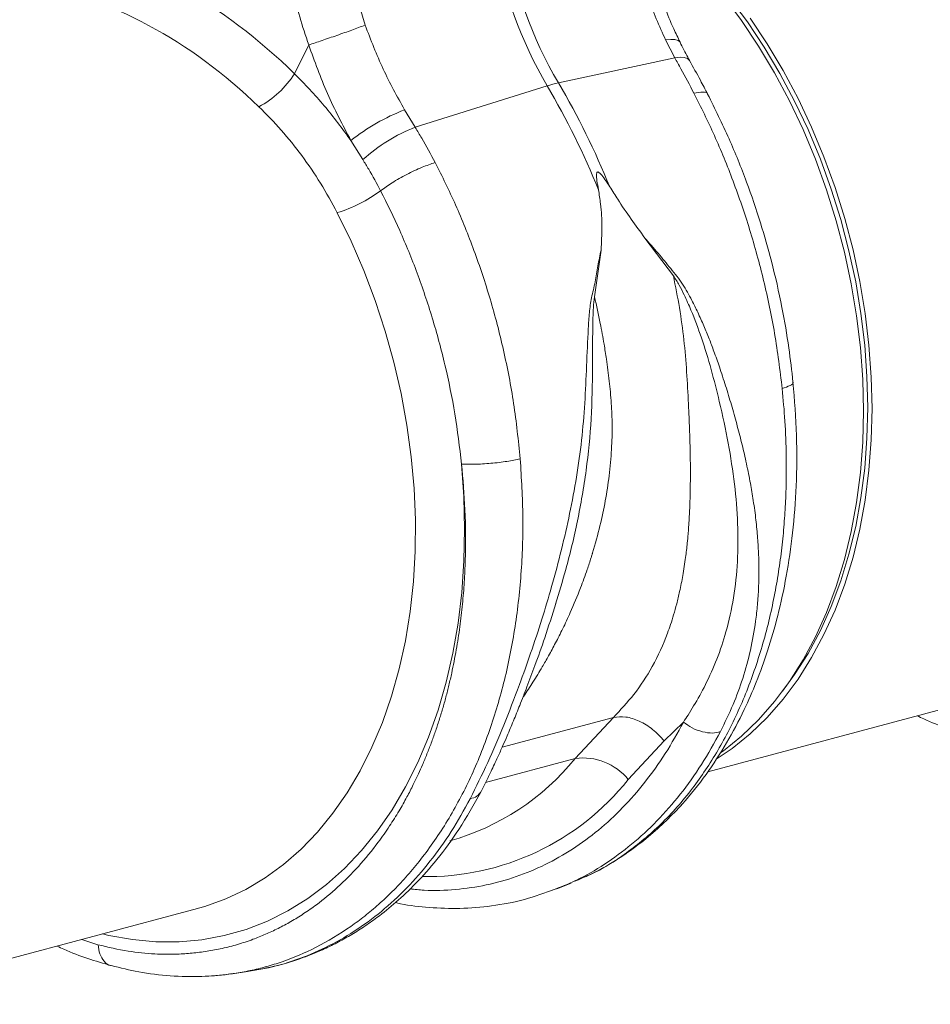
# Model space of a CAD drawing. Units: millimetres. Extents: x -1371 to 9794, y 3708 to 8078.
# Drawn here: x 7101 to 7251, y 4679 to 4841 of the extents above; entities that cross this region are included whole.
import ezdxf

# ---------------------------------------------------------------- set-up
doc = ezdxf.new("R2010")
doc.units = ezdxf.units.MM
doc.linetypes.add('SLD-Solid', pattern=[0])
doc.layers.add('ACO_DRAINAGE', color=7, linetype='SLD-Solid')

# ---------------------------------------------------------------- blocks, each defined once
blk = doc.blocks.new('ACO - 32893 32895 - ISO')
at = {"layer": 'ACO_DRAINAGE', "linetype": 'SLD-Solid', "lineweight": 0}
for p, q in [((452.13, 241.62), (449.82, 249.67)), ((511.07, 246.38), (514.04, 242.4)), ((512.07, 246.1), (515, 242.16)), ((514.04, 242.4), (516.84, 238.19)), ((515, 242.16), (517.77, 238.01)), ((515.45, 242.78), (518.26, 238.57)), ((442.85, 238.37), (440.52, 233.63)), ((502.4, 239.29), (501.54, 239.19)), ((501.54, 239.19), (503.06, 236.26)), ((503.09, 239.26), (502.4, 239.29)), ((503.59, 239.12), (503.09, 239.26)), ((503.88, 238.86), (503.59, 239.12)), ((503.91, 238.82), (503.88, 238.86)), ((516.84, 238.19), (519.47, 233.78)), ((518.26, 238.57), (520.89, 234.16)), ((517.77, 238.01), (520.36, 233.66)), ((503.06, 236.26), (483.93, 232.12)), ((503.92, 236.35), (503.06, 236.26)), ((504.61, 236.32), (503.92, 236.35)), ((505.13, 236.15), (504.61, 236.32)), ((505.45, 235.86), (505.13, 236.15)), ((505.48, 235.81), (505.45, 235.86)), ((519.47, 233.78), (521.91, 229.2)), ((520.36, 233.66), (522.77, 229.13)), ((520.89, 234.16), (523.33, 229.58)), ((460.36, 224.82), (482.08, 231.63)), ((521.91, 229.2), (524.16, 224.45)), ((522.77, 229.13), (524.99, 224.44)), ((523.33, 229.58), (525.57, 224.83)), ((460.36, 224.82), (458.62, 227.7)), ((524.16, 224.45), (526.19, 219.56)), ((524.99, 224.44), (527, 219.61)), ((525.57, 224.83), (527.6, 219.94)), ((449.79, 222.65), (451.76, 219.51)), ((526.19, 219.56), (528.01, 214.56)), ((527, 219.61), (528.79, 214.67)), ((527.6, 219.94), (529.42, 214.94)), ((528.01, 214.56), (529.6, 209.46)), ((528.79, 214.67), (530.36, 209.64)), ((529.42, 214.94), (531.01, 209.84)), ((449.84, 206.11), (447.56, 210.78)), ((529.6, 209.46), (530.96, 204.29)), ((530.36, 209.64), (531.7, 204.53)), ((531.01, 209.84), (532.37, 204.67)), ((451.93, 201.29), (449.84, 206.11)), ((498.15, 206.61), (502.83, 200.41)), ((489.86, 196.92), (490.93, 204.63)), ((530.96, 204.29), (532.08, 199.07)), ((531.7, 204.53), (532.81, 199.38)), ((532.37, 204.67), (533.49, 199.45)), ((453.8, 196.35), (451.93, 201.29)), ((532.81, 199.38), (533.67, 194.2)), ((533.49, 199.45), (534.37, 194.2)), ((532.08, 199.07), (532.95, 193.82)), ((455.45, 191.31), (453.8, 196.35)), ((532.95, 193.82), (533.58, 188.58)), ((533.67, 194.2), (534.3, 189.01)), ((534.37, 194.2), (535, 188.96)), ((456.87, 186.19), (455.45, 191.31)), ((533.58, 188.58), (533.96, 183.35)), ((534.3, 189.01), (534.67, 183.85)), ((535, 188.96), (535.37, 183.73)), ((458.06, 181.02), (456.87, 186.19)), ((533.96, 183.35), (534.09, 178.17)), ((534.67, 183.85), (534.79, 178.74)), ((535.37, 183.73), (535.5, 178.55)), ((459.01, 175.81), (458.06, 181.02)), ((534.09, 178.17), (533.96, 173.05)), ((534.79, 178.74), (534.67, 173.69)), ((535.5, 178.55), (535.37, 173.43)), ((459.72, 170.6), (459.01, 175.81)), ((534.67, 173.69), (534.3, 168.73)), ((535.37, 173.43), (535, 168.41)), ((533.96, 173.05), (533.58, 168.03)), ((460.18, 165.39), (459.72, 170.6)), ((467.99, 169.43), (468.37, 164.06)), ((534.3, 168.73), (533.67, 163.88)), ((533.58, 168.03), (532.95, 163.12)), ((535, 168.41), (534.37, 163.5)), ((460.39, 160.23), (460.18, 165.39)), ((468.37, 164.06), (468.5, 158.74)), ((533.67, 163.88), (532.81, 159.16)), ((532.95, 163.12), (532.08, 158.34)), ((534.37, 163.5), (533.49, 158.72)), ((460.35, 155.12), (460.39, 160.23)), ((468.5, 158.74), (468.39, 153.49)), ((532.81, 159.16), (531.7, 154.6)), ((532.08, 158.34), (530.96, 153.72)), ((533.49, 158.72), (532.37, 154.1)), ((460.07, 150.09), (460.35, 155.12)), ((531.7, 154.6), (530.36, 150.21)), ((532.37, 154.1), (531.01, 149.66)), ((468.39, 153.49), (468.03, 148.32)), ((530.96, 153.72), (529.6, 149.28)), ((459.53, 145.17), (460.07, 150.09)), ((529.6, 149.28), (528.01, 145.03)), ((530.36, 150.21), (528.79, 146.02)), ((531.01, 149.66), (529.42, 145.41)), ((468.03, 148.32), (467.42, 143.26)), ((528.79, 146.02), (527, 142.04)), ((458.75, 140.37), (459.53, 145.17)), ((528.01, 145.03), (526.19, 141)), ((529.42, 145.41), (527.6, 141.38)), ((467.42, 143.26), (466.56, 138.33)), ((526.19, 141), (524.16, 137.21)), ((527, 142.04), (524.99, 138.29)), ((527.6, 141.38), (525.57, 137.59)), ((457.73, 135.72), (458.75, 140.37)), ((466.56, 138.33), (465.47, 133.55)), ((524.99, 138.29), (522.77, 134.79)), ((524.16, 137.21), (521.91, 133.66)), ((525.57, 137.59), (523.33, 134.04)), ((456.47, 131.24), (457.73, 135.72)), ((522.77, 134.79), (520.78, 132.07)), ((465.47, 133.55), (464.13, 128.94)), ((508.47, 118.8), (565.96, 134.2)), ((521.91, 133.66), (519.47, 130.38)), ((523.33, 134.04), (520.89, 130.76)), ((454.98, 126.94), (456.47, 131.24)), ((519.47, 130.38), (516.84, 127.38)), ((520.89, 130.76), (518.26, 127.76)), ((464.13, 128.94), (462.57, 124.52)), ((453.26, 122.85), (454.98, 126.94)), ((492.96, 127.75), (474.67, 122.85)), ((492.96, 127.75), (486.68, 120.99)), ((501.32, 123.88), (504.5, 126.99)), ((516.84, 127.38), (514.04, 124.68)), ((518.26, 127.76), (515.45, 125.06)), ((515.45, 125.06), (512.49, 122.66)), ((462.57, 124.52), (460.78, 120.31)), ((495.39, 117.53), (501.32, 123.88)), ((514.04, 124.68), (511.07, 122.28)), ((451.32, 118.98), (453.26, 122.85)), ((512.49, 122.66), (510.01, 120.97)), ((511.07, 122.28), (510.57, 121.92)), ((460.78, 120.31), (458.77, 116.32)), ((471.94, 117.04), (486.68, 120.99)), ((449.18, 115.35), (451.32, 118.98)), ((446.83, 111.98), (449.18, 115.35)), ((458.77, 116.32), (456.56, 112.57)), ((444.3, 108.88), (446.83, 111.98)), ((456.56, 112.57), (454.14, 109.08)), ((441.59, 106.07), (444.3, 108.88)), ((454.14, 109.08), (451.54, 105.86)), ((438.71, 103.55), (441.59, 106.07)), ((451.54, 105.86), (448.75, 102.92)), ((435.67, 101.34), (438.71, 103.55)), ((448.75, 102.92), (445.8, 100.28)), ((432.5, 99.46), (435.67, 101.34)), ((483.84, 99.62), (486.03, 100.5)), ((429.2, 97.89), (432.5, 99.46)), ((445.8, 100.28), (442.69, 97.94)), ((483.39, 99.48), (483.85, 99.62)), ((425.79, 96.67), (429.2, 97.89)), ((442.69, 97.94), (439.44, 95.92)), ((365.74, 80.56), (424.54, 96.31)), ((424.54, 96.31), (424.71, 96.36)), ((424.71, 96.36), (425.79, 96.67)), ((439.44, 95.92), (436.06, 94.23)), ((436.06, 94.23), (432.57, 92.87)), ((432.57, 92.87), (428.97, 91.85)), ((405.54, 91.22), (408.19, 90.35)), ((410, 91.89), (408.96, 92.13)), ((413.88, 91.19), (410, 91.89)), ((417.73, 90.83), (413.88, 91.19)), ((421.54, 90.83), (417.73, 90.83)), ((425.29, 91.16), (421.54, 90.83)), ((428.97, 91.85), (425.29, 91.16)), ((430.32, 85.59), (432.77, 85.94)), ((432.97, 86.05), (432.75, 86.02))]:
    blk.add_line(p, q, dxfattribs=at)
for centre, radius, start, end in [((545.99, 268.33), 71.85, 189.79, 210.2577), ((544.14, 267.83), 71.85, 189.79, 210.2577), ((426.79, 242.53), 16.36, 298.8068, 327.0553), ((488.49, 211.39), 21.23, 102.4147, 107.5812), ((369.7, 165.57), 130.36, 22.0712, 30.4491), ((371.55, 166.06), 130.36, 22.0712, 30.4491), ((470.99, 195.76), 34.25, 111.1755, 128.2559), ((470.26, 199.19), 27.48, 111.1121, 132.3141), ((440.98, 232.63), 22.81, 286.7565, 306.8962), ((454.89, 146.88), 41, 285.8263, 320.834), ((488, 111.6), 9.48, 38.7249, 97.9566), ((462.25, 143.95), 42.39, 268.9671, 321.4396)]:
    blk.add_arc(centre, radius, start, end, dxfattribs=at)
for centre, major_axis, ratio, start_param, end_param in [((400, 172.95), (-32.93, 79.73), 0.796468, 5.202723, 5.792745), ((396.56, 171.63), (-31.76, 73.75), 0.804431, 5.189544, 5.791681)]:
    blk.add_ellipse(centre, major_axis=major_axis, ratio=ratio, start_param=start_param, end_param=end_param, dxfattribs=at)
for points, knots in [([(496.56, 253.52), (497.19, 251.06), (498.47, 246.08), (500.51, 241.51), (501.54, 239.19)], [0, 0, 0, 0, 0.4946926, 1, 1, 1, 1]), ([(503.93, 238.83), (503.58, 239.56), (502.65, 241.44), (501.36, 244.65), (500.07, 248.43), (499.18, 251.43), (498.79, 253.19), (498.69, 253.62)], [0, 0, 0, 0, 0.158691, 0.410547, 0.66306, 0.916305, 1, 1, 1, 1]), ([(440.25, 247.66), (440.61, 246.09), (441.32, 242.96), (442.34, 239.9), (442.85, 238.37)], [0, 0, 0, 0, 0.499807, 1, 1, 1, 1]), ([(458.62, 227.7), (457.4, 229.9), (454.94, 234.36), (453.07, 239.18), (452.13, 241.62)], [0, 0, 0, 0, 0.494678, 1, 1, 1, 1]), ([(442.85, 238.37), (443.82, 235.68), (445.78, 230.24), (448.44, 225.2), (449.79, 222.65)], [0, 0, 0, 0, 0.494536, 1, 1, 1, 1]), ([(505.48, 235.83), (505.38, 236), (504.83, 236.97), (504.33, 237.99), (503.93, 238.83)], [0, 0, 0, 0, 0.177629, 1, 1, 1, 1]), ([(503.06, 236.26), (503.4, 235.66), (504.46, 233.75), (505.5, 231.78), (506.21, 230.44)], [0, 0, 0, 0, 0.3151495, 1, 1, 1, 1]), ([(508.46, 230.26), (508.07, 231.03), (507.1, 232.92), (506.08, 234.73), (505.48, 235.81)], [0, 0, 0, 0, 0.408108, 1, 1, 1, 1]), ([(449.79, 222.65), (448.37, 224.59), (445.53, 228.49), (442.19, 231.91), (440.52, 233.63)], [0, 0, 0, 0, 0.497833, 1, 1, 1, 1]), ([(508.43, 230.27), (508.43, 230.29), (508.48, 230.56), (507.78, 230.69), (506.72, 230.52), (506.21, 230.44)], [0, 0, 0, 0, 0.035185, 0.5319964, 1, 1, 1, 1]), ([(506.21, 230.44), (507.36, 228.13), (509.69, 223.44), (512.75, 215.93), (515.48, 207.96), (517.77, 199.56), (519.62, 190.8), (520.36, 184.86), (520.73, 181.85)], [0, 0, 0, 0, 0.153706, 0.312601, 0.476681, 0.645943, 0.820384, 1, 1, 1, 1]), ([(522.5, 182.9), (522.29, 184.77), (521.83, 188.87), (520.68, 195.52), (519.12, 202.4), (517.16, 209.29), (514.85, 216.03), (511.99, 223.16), (509.67, 227.85), (508.46, 230.28)], [0, 0, 0, 0, 0.11466, 0.2501, 0.406319, 0.537152, 0.679702, 0.833978, 1, 1, 1, 1]), ([(434.67, 228.2), (435.91, 226.94), (438.4, 224.41), (441.77, 220.18), (444.88, 215.67), (446.66, 212.41), (447.56, 210.78)], [0, 0, 0, 0, 0.245989, 0.493531, 0.745935, 1, 1, 1, 1]), ([(463.66, 219.04), (462.94, 220.38), (461.88, 222.34), (460.73, 224.23), (460.36, 224.82)], [0, 0, 0, 0, 0.6848505, 1, 1, 1, 1]), ([(451.76, 219.51), (452.08, 218.98), (453.11, 217.31), (454.04, 215.57), (454.67, 214.38)], [0, 0, 0, 0, 0.314863, 1, 1, 1, 1]), ([(463.66, 219.04), (462.95, 218.79), (461.49, 218.3), (458.97, 217.1), (456.53, 215.73), (455.28, 214.82), (454.67, 214.38)], [0, 0, 0, 0, 0.2425354, 0.5, 0.7574646, 1, 1, 1, 1]), ([(477.64, 170.3), (477.33, 173.33), (476.7, 179.3), (474.99, 188.1), (472.8, 196.53), (470.14, 204.51), (467.13, 212.04), (464.8, 216.73), (463.66, 219.04)], [0, 0, 0, 0, 0.1796156, 0.3540565, 0.5233189, 0.687399, 0.8462937, 1, 1, 1, 1]), ([(490.51, 214.55), (490.42, 215.04), (490.3, 215.71), (490.21, 216.49), (490.19, 216.88), (490.19, 217.15), (490.23, 217.33), (490.28, 217.42), (490.33, 217.46), (490.41, 217.48), (490.51, 217.45), (490.74, 217.29), (491.43, 216.52), (491.94, 215.7), (492.36, 215.05)], [0, 0, 0, 0, 0.240555, 0.325328, 0.383167, 0.434382, 0.463976, 0.482427, 0.49626, 0.510163, 0.526419, 0.554556, 0.647302, 1, 1, 1, 1]), ([(454.67, 214.38), (455.75, 212.22), (457.93, 207.83), (460.76, 200.82), (463.27, 193.43), (465.35, 185.68), (467.01, 177.63), (467.66, 172.18), (467.99, 169.43)], [0, 0, 0, 0, 0.156081, 0.31637, 0.480886, 0.649649, 0.822679, 1, 1, 1, 1]), ([(490.51, 214.55), (490.63, 213.77), (490.95, 211.74), (491.14, 208.42), (491, 205.9), (490.93, 204.63)], [0, 0, 0, 0, 0.234783, 0.615678, 1, 1, 1, 1]), ([(492.36, 215.05), (492.79, 214.35), (493.93, 212.55), (495.87, 209.7), (497.39, 207.64), (498.15, 206.61)], [0, 0, 0, 0, 0.2358, 0.616206, 1, 1, 1, 1]), ([(510.56, 125.41), (511.28, 126.88), (512.67, 129.72), (514.31, 134.22), (515.56, 138.8), (516.29, 142.86), (516.68, 146.3), (516.86, 149.1), (516.92, 151.95), (516.85, 154.79), (516.67, 157.67), (516.37, 160.67), (515.95, 163.67), (515.41, 166.77), (514.79, 169.81), (514.06, 172.95), (513.25, 176.04), (512.38, 179.16), (511.43, 182.29), (510.47, 185.23), (509.56, 187.82), (508.71, 190.07), (507.83, 192.21), (506.89, 194.32), (505.74, 196.62), (504.37, 199.16), (502.39, 201.58), (500.34, 204.12), (498.88, 205.77), (498.15, 206.61)], [0, 0, 0, 0, 0.061846, 0.119, 0.178785, 0.238759, 0.272039, 0.306437, 0.341971, 0.37605, 0.409542, 0.445352, 0.483493, 0.516385, 0.554631, 0.59029, 0.626025, 0.661746, 0.697389, 0.732955, 0.761867, 0.785605, 0.809712, 0.835891, 0.859174, 0.891991, 0.927475, 0.963578, 1, 1, 1, 1]), ([(490.93, 204.63), (490.75, 203.77), (490.4, 202.06), (490.02, 199.38), (489.34, 196.92), (488.99, 194.33), (488.75, 190.59), (488.55, 185.62), (488.29, 179.46), (487.78, 173.35), (486.94, 167.29), (485.81, 161.28), (484.43, 155.26), (482.89, 149.46), (481.18, 143.77), (479.4, 138.38), (477.31, 132.52), (474.96, 126.48), (472.28, 120.16), (470.37, 116.33), (469.4, 114.37)], [0, 0, 0, 0, 0.029379, 0.057992, 0.087486, 0.113726, 0.140864, 0.204487, 0.267062, 0.329421, 0.391868, 0.454297, 0.516525, 0.581594, 0.639842, 0.702206, 0.761253, 0.841092, 0.918641, 1, 1, 1, 1]), ([(502.83, 200.41), (503.18, 198.66), (503.88, 195.15), (504.6, 189.86), (505.04, 184.56), (505.27, 180.11), (505.44, 176.47), (505.54, 173.57), (505.61, 170.7), (505.64, 167.21), (505.6, 164.54), (505.53, 162.58), (505.5, 161.91), (505.47, 161.23), (505.43, 160.54), (505.39, 159.84), (505.35, 159.27), (505.31, 158.63), (505.24, 157.72), (505.09, 156.13), (504.82, 153.83), (504.41, 151.17), (503.91, 148.63), (503.4, 146.49), (502.89, 144.68), (502.39, 143.08), (501.36, 140.16), (499.54, 136.21), (496.57, 131.58), (494.13, 128.99), (492.96, 127.75)], [0, 0, 0, 0, 0.060604, 0.121557, 0.182163, 0.243144, 0.27644, 0.311134, 0.347247, 0.381322, 0.440405, 0.448924, 0.457624, 0.466505, 0.475567, 0.484809, 0.494233, 0.498181, 0.510519, 0.530554, 0.562877, 0.605253, 0.643253, 0.673476, 0.701015, 0.725873, 0.748049, 0.840012, 0.923902, 1, 1, 1, 1]), ([(502.83, 200.41), (503.16, 199.9), (503.8, 198.9), (504.75, 196.98), (506.03, 194.12), (507.56, 190.02), (509.08, 184.98), (510.56, 179.15), (511.91, 172.85), (512.95, 166.14), (513.49, 159.65), (513.46, 153.41), (512.83, 147.45), (511.65, 142.1), (510.05, 137.34), (508.23, 133.28), (506.56, 130.26), (505.31, 128.24), (504.74, 127.37), (504.49, 126.98)], [0, 0, 0, 0, 0.022001, 0.043177, 0.07584, 0.133303, 0.197975, 0.263039, 0.349745, 0.435941, 0.520974, 0.604468, 0.686276, 0.766342, 0.83243, 0.897794, 0.955025, 0.980199, 1, 1, 1, 1]), ([(478.06, 131.01), (478.12, 131.1), (478.69, 131.91), (479.77, 133.59), (480.94, 135.51), (481.79, 136.97), (482.33, 137.92), (482.88, 138.93), (483.46, 140.01), (484.05, 141.16), (484.65, 142.38), (485.27, 143.67), (486.27, 145.88), (487.43, 148.67), (488.54, 151.7), (489.15, 153.56), (489.43, 154.45), (489.51, 154.7), (489.54, 154.79), (489.54, 154.82), (489.55, 154.83), (489.55, 154.83), (489.55, 154.83), (489.55, 154.83), (489.55, 154.83), (489.55, 154.83), (489.55, 154.83), (489.55, 154.83), (489.99, 156.3), (490.76, 159.12), (491.67, 163.36), (492.31, 167.55), (492.69, 171.74), (492.78, 175.12), (492.72, 177.65), (492.63, 179.44), (492.48, 181.26), (492.29, 183.09), (492.07, 184.89), (491.79, 186.91), (491.39, 189.47), (490.77, 192.89), (490.19, 195.47), (489.86, 196.92)], [0, 0, 0, 0, 0.005246, 0.049454, 0.095949, 0.111803, 0.128595, 0.146326, 0.164997, 0.184609, 0.205161, 0.226653, 0.249086, 0.313467, 0.360441, 0.390006, 0.39826, 0.400754, 0.401675, 0.401973, 0.402083, 0.402127, 0.402146, 0.402154, 0.402157, 0.402159, 0.40216, 0.40216, 0.40216, 0.468434, 0.527871, 0.58718, 0.648415, 0.705615, 0.729501, 0.754644, 0.78105, 0.806257, 0.831464, 0.856673, 0.891081, 0.938857, 1, 1, 1, 1]), ([(483.46, 146.4), (484.03, 148.28), (485.39, 152.73), (487.13, 160.09), (488.59, 168.39), (489.41, 176.87), (489.54, 184.7), (489.54, 190.24), (489.6, 193.49), (489.66, 195.21), (489.79, 196.35), (489.86, 196.92)], [0, 0, 0, 0, 0.1184388, 0.280432, 0.4447946, 0.6100527, 0.7744018, 0.8984354, 0.9314941, 0.9651003, 1, 1, 1, 1]), ([(520.73, 181.85), (520.89, 180.06), (521.23, 176.36), (521.44, 170.65), (521.39, 165.48), (521.16, 160.93), (520.84, 157.07), (520.36, 153.13), (519.72, 149.13), (518.61, 143.62), (516.75, 136.84), (514.31, 130.47), (512.03, 125.7), (510.16, 122.3), (508.15, 119.08), (505.13, 114.87), (500.91, 110.07), (495.21, 105.37), (490.42, 102.31), (487.42, 101.18), (486.57, 100.86)], [0, 0, 0, 0, 0.048039, 0.09984, 0.155402, 0.190548, 0.227047, 0.2649, 0.304105, 0.344663, 0.430768, 0.516859, 0.559915, 0.602967, 0.646015, 0.68906, 0.783314, 0.875205, 0.964737, 1, 1, 1, 1]), ([(486.64, 100.79), (488.16, 101.47), (491.21, 102.83), (495.22, 105.4), (498.66, 108.02), (501.62, 110.68), (504.84, 114.02), (508.22, 118.23), (511.62, 123.44), (514.34, 128.57), (516.56, 133.66), (518.42, 138.8), (520.09, 144.6), (521.49, 151.07), (522.53, 158.19), (523.11, 165.93), (523.19, 174.22), (522.74, 179.96), (522.5, 182.9)], [0, 0, 0, 0, 0.059598, 0.119042, 0.170179, 0.217467, 0.262875, 0.334449, 0.40311, 0.469816, 0.521273, 0.577229, 0.637669, 0.702573, 0.771554, 0.844126, 0.920276, 1, 1, 1, 1]), ([(522.48, 182.89), (522.49, 182.88), (522.66, 182.73), (522.15, 182.36), (521.19, 182.01), (520.73, 181.85)], [0, 0, 0, 0, 0.0305391, 0.5303399, 1, 1, 1, 1]), ([(430.32, 85.59), (430.41, 85.6), (431.39, 85.72), (433.25, 86.09), (435.89, 86.72), (439.53, 87.87), (444.25, 89.87), (448.73, 92.56), (452.09, 95.07), (454.37, 96.98), (456.64, 99.11), (458.86, 101.46), (461.9, 105.07), (465.52, 110.23), (469.34, 117.28), (472.52, 125), (475.03, 133.29), (476.83, 142.07), (477.88, 151.24), (478.23, 160.68), (477.84, 167.09), (477.64, 170.3)], [0, 0, 0, 0, 0.002828, 0.033124, 0.063467, 0.093856, 0.161097, 0.233813, 0.264445, 0.295956, 0.328344, 0.36161, 0.395755, 0.471243, 0.546744, 0.622258, 0.697785, 0.773364, 0.848927, 0.924473, 1, 1, 1, 1]), ([(477.64, 170.3), (476.94, 170.15), (475.48, 169.84), (472.81, 169.53), (470.13, 169.36), (468.69, 169.41), (467.99, 169.43)], [0, 0, 0, 0, 0.242228, 0.500001, 0.757773, 1, 1, 1, 1]), ([(467.99, 169.43), (468.21, 166.91), (468.67, 161.57), (468.69, 155.11), (468.45, 149.97), (468.16, 146.34), (467.73, 142.62), (467.14, 138.83), (466.51, 135.63), (465.92, 133.05), (465.42, 131.09), (464.88, 129.15), (464.29, 127.25), (463.67, 125.37), (463.01, 123.53), (462.31, 121.73), (461.61, 120.04), (460.86, 118.37), (460.01, 116.59), (458.96, 114.55), (457.66, 112.26), (456.1, 109.77), (453.92, 106.65), (451.11, 103.21), (447.7, 99.79), (444.65, 97.27), (442.05, 95.46), (439.94, 94.16), (437.85, 93.03), (435.77, 92.06), (433.54, 91.17), (431.17, 90.38), (428.65, 89.73), (426.16, 89.26), (423.7, 88.95), (420.84, 88.76), (417.34, 88.8), (412.98, 89.23), (409.85, 89.96), (408.19, 90.35)], [0, 0, 0, 0, 0.05221, 0.110792, 0.1360271, 0.1622916, 0.1895881, 0.2179198, 0.2472897, 0.2628112, 0.2783405, 0.2938778, 0.309423, 0.3249762, 0.3405375, 0.3561069, 0.3716845, 0.3849272, 0.4011927, 0.4204854, 0.4428108, 0.4681749, 0.4965846, 0.5432324, 0.5879754, 0.6308027, 0.6555786, 0.6796589, 0.7030416, 0.7257248, 0.747707, 0.774331, 0.8002525, 0.8254696, 0.8499804, 0.8737833, 0.9102219, 0.952295, 1, 1, 1, 1]), ([(471.15, 115.47), (471.45, 116.06), (472.02, 117.18), (472.96, 119.1), (473.87, 121.06), (474.75, 123.01), (475.6, 124.98), (476.53, 127.18), (477.62, 129.87), (478.8, 132.9), (480.18, 136.59), (481.8, 141.15), (482.91, 144.6), (483.51, 146.48)], [0, 0, 0, 0, 0.064719, 0.124243, 0.207495, 0.271359, 0.325423, 0.407164, 0.490034, 0.586935, 0.696501, 0.833833, 1, 1, 1, 1]), ([(542.9, 128.02), (543.26, 127.84), (544.93, 127.06), (547.9, 125.93), (550.51, 125.18), (551.79, 124.81)], [0, 0, 0, 0, 0.12482, 0.567337, 1, 1, 1, 1]), ([(504.49, 126.98), (503.52, 125.23), (501.58, 121.72), (498.21, 117.04), (494.54, 112.82), (490.55, 109.13), (486.28, 106), (481.75, 103.43), (477.01, 101.46), (472.09, 100.09), (467.02, 99.37), (462.81, 99.18), (460.28, 99.46), (459.51, 99.54)], [0, 0, 0, 0, 0.09578, 0.19156, 0.287341, 0.383121, 0.478901, 0.574681, 0.670462, 0.766242, 0.862022, 0.957803, 1, 1, 1, 1]), ([(504.49, 126.98), (504.95, 126.65), (505.9, 125.96), (507.62, 125.33), (509.29, 125.09), (510.14, 125.3), (510.56, 125.41)], [0, 0, 0, 0, 0.241814, 0.499986, 0.758166, 1, 1, 1, 1]), ([(482.88, 99.31), (484.19, 99.82), (487.17, 100.98), (491.55, 103.52), (496.01, 106.78), (500.17, 110.63), (504.01, 115.03), (507.52, 119.92), (509.55, 123.58), (510.56, 125.41)], [0, 0, 0, 0, 0.1168035, 0.2640029, 0.4112024, 0.5584018, 0.7056012, 0.8528006, 1, 1, 1, 1]), ([(432.76, 85.94), (434.45, 86.24), (437.57, 86.79), (441.67, 88.1), (444.89, 89.4), (447.44, 90.64), (449.68, 91.88), (451.89, 93.26), (454.43, 95.04), (457.32, 97.38), (460.63, 100.53), (464.12, 104.48), (467.78, 109.43), (469.99, 113.39), (471.15, 115.48)], [0, 0, 0, 0, 0.104602, 0.192523, 0.263732, 0.318971, 0.371224, 0.425308, 0.48122, 0.562551, 0.650975, 0.753323, 0.869698, 1, 1, 1, 1]), ([(469.4, 114.37), (469.81, 114.48), (470.6, 114.68), (470.95, 115.24), (471.11, 115.5)], [0, 0, 0, 0, 0.528055, 1, 1, 1, 1]), ([(469.4, 114.37), (468.39, 112.54), (466.37, 108.88), (462.85, 104), (459.02, 99.6), (454.85, 95.75), (450.39, 92.48), (445.68, 89.8), (440.73, 87.77), (436.48, 86.5), (433.84, 86.16), (432.97, 86.05)], [0, 0, 0, 0, 0.117759, 0.235519, 0.353278, 0.471037, 0.588796, 0.706556, 0.824315, 0.942074, 1, 1, 1, 1]), ([(457.12, 97.29), (457.39, 97.23), (459.24, 96.81), (462.78, 96.43), (467.8, 96.24), (473.04, 96.67), (478.31, 97.66), (481.72, 98.88), (483.39, 99.48)], [0, 0, 0, 0, 0.030292, 0.206236, 0.393009, 0.590594, 0.798945, 1, 1, 1, 1]), ([(401.47, 90.13), (401.84, 89.96), (403.51, 89.17), (406.48, 88.04), (409.09, 87.29), (410.37, 86.93)], [0, 0, 0, 0, 0.12482, 0.567337, 1, 1, 1, 1]), ([(408.2, 90.35), (408.27, 89.83), (408.42, 88.76), (409.18, 87.59), (409.89, 86.96), (410.35, 86.93), (410.39, 86.92)], [0, 0, 0, 0, 0.308126, 0.636023, 0.963915, 1, 1, 1, 1]), ([(410.39, 86.93), (411.89, 86.55), (415.13, 85.74), (420.09, 85.16), (425.12, 85.02), (428.35, 85.38), (429.9, 85.55)], [0, 0, 0, 0, 0.22866, 0.493257, 0.75815, 1, 1, 1, 1]), ([(425.83, 85.19), (426.51, 85.22), (428.02, 85.28), (429.51, 85.48), (430.32, 85.59)], [0, 0, 0, 0, 0.453984, 1, 1, 1, 1])]:
    blk.add_open_spline(points, degree=3, knots=knots, dxfattribs=at)
for points in [[(452.13, 241.62), (451.42, 241.36), (450.02, 240.84), (447.5, 239.95), (444.98, 239.08), (443.56, 238.6), (442.85, 238.37)], [(492.96, 127.75), (493.62, 127.83), (494.94, 127.98), (497.23, 127.23), (499.49, 125.87), (500.71, 124.54), (501.32, 123.88)]]:
    blk.add_open_spline(points, degree=3, dxfattribs=at)
blk = doc.blocks.new('A$C70933437')
at = {"layer": 'ACO_DRAINAGE'}
blk.add_blockref('ACO - 32893 32895 - ISO', (1602.074, 882.7396), dxfattribs=at)

msp = doc.modelspace()

# ---------------------------------------------------------------- block references
msp.add_blockref('A$C70933437', (5103.5002, 3715.9657))

doc.saveas('drawing.dxf')
